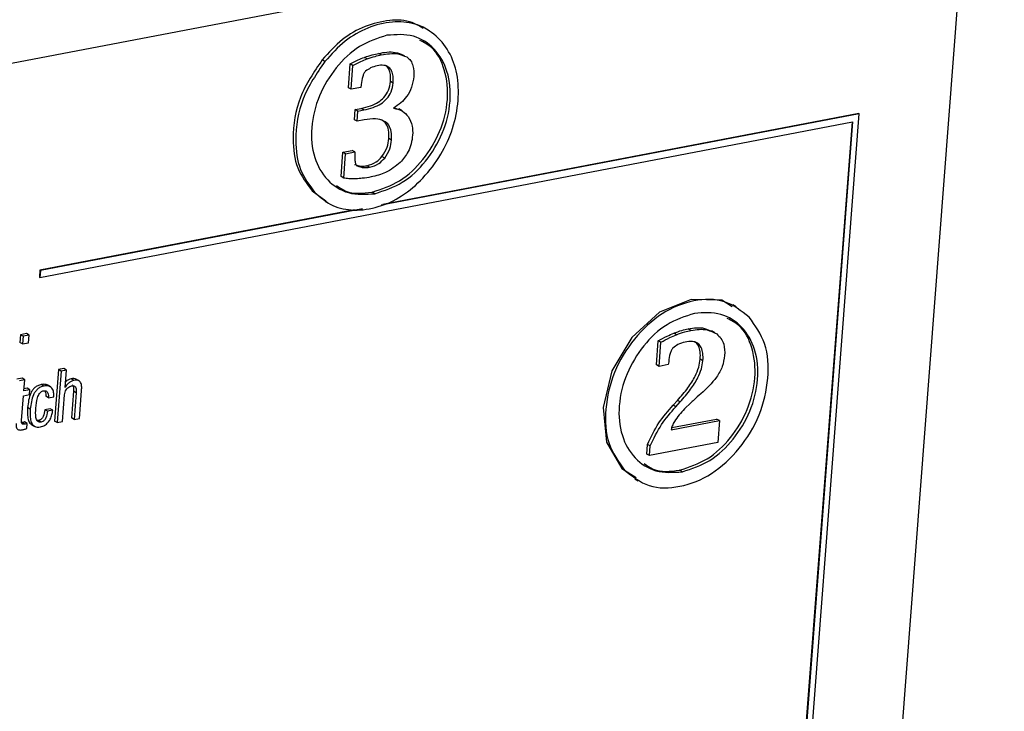
# Paper-space layout 'SHEET 2' of a CAD drawing. Units: inches. Extents: x 0.1 to 10.8, y 0.2 to 8.4.
# Drawn here: x 9.2 to 9.5, y 5.9 to 6 of the extents above; entities that cross this region are included whole.
import ezdxf

# ---------------------------------------------------------------- set-up
doc = ezdxf.new("R2010")
doc.units = ezdxf.units.IN
doc.header["$MEASUREMENT"] = 0

psp = doc.layouts.new('SHEET 2')

# ---------------------------------------------------------------- linework, layer by layer
at = {"color": 7, "linetype": 'Continuous', "lineweight": 25}
for p, q in [((9.42605694, 5.43659456), (9.4854918, 6.21164384)), ((9.46675201, 6.07971401), (8.97809403, 5.98615041)), ((9.33037618, 6.04150646), (9.32947174, 6.04202653)), ((9.30308586, 6.03286701), (9.3023623, 6.0332831)), ((9.31440365, 6.03352774), (9.31368009, 6.03394383)), ((9.31821674, 6.03458886), (9.31749319, 6.03500495)), ((9.30940869, 6.025774), (9.30990102, 6.03219412)), ((9.31062457, 6.03177803), (9.30990102, 6.03219412)), ((9.31013225, 6.02535791), (9.31062457, 6.03177803)), ((9.3213989, 6.02705057), (9.32067535, 6.02746666)), ((9.31013225, 6.02535791), (9.30940869, 6.025774)), ((9.31274483, 6.02585804), (9.31013225, 6.02535791)), ((9.31283554, 6.02666939), (9.31274483, 6.02585804)), ((9.31103699, 6.01720789), (9.31124588, 6.0199319)), ((9.31124588, 6.0199319), (9.31283105, 6.02023549)), ((9.31196943, 6.01951581), (9.31124588, 6.0199319)), ((9.31176054, 6.0167918), (9.31196943, 6.01951581)), ((9.31196943, 6.01951581), (9.3135546, 6.0198194)), ((9.3135546, 6.0198194), (9.31283105, 6.02023549)), ((9.32165207, 6.02042792), (9.32297573, 6.01998074)), ((9.32381379, 6.01956773), (9.32290935, 6.0200878)), ((9.31176054, 6.0167918), (9.31103699, 6.01720789)), ((9.31363906, 6.01715157), (9.31176054, 6.0167918)), ((9.44653999, 6.01881754), (9.318232, 5.99425027)), ((9.44639528, 6.0189007), (9.31864576, 5.9944405)), ((9.41888244, 5.65815444), (9.44653999, 6.01881754)), ((9.44653999, 6.01881754), (9.44639528, 6.0189007)), ((9.22656331, 5.97486571), (9.44477271, 6.01664631)), ((9.44461937, 6.01661698), (9.41725574, 5.65978667)), ((9.44477271, 6.01664631), (9.41740044, 5.65970351)), ((9.32097751, 6.01173435), (9.32025396, 6.01215044)), ((9.30790996, 6.00849511), (9.31037518, 6.00896708)), ((9.31109873, 6.00855099), (9.31037518, 6.00896708)), ((9.30740724, 6.00193933), (9.30790996, 6.00849511)), ((9.30863352, 6.00807902), (9.30790996, 6.00849511)), ((9.30813079, 6.00152324), (9.30863352, 6.00807902)), ((9.30863352, 6.00807902), (9.31109873, 6.00855099)), ((9.31109873, 6.00855099), (9.31109605, 6.00775504)), ((9.31913102, 6.00690849), (9.31840747, 6.00732458)), ((9.31509524, 6.00444774), (9.31437169, 6.00486383)), ((9.30813079, 6.00152324), (9.30740724, 6.00193933)), ((9.29966349, 5.99808967), (9.30331909, 5.99546202)), ((9.30038704, 5.99767358), (9.29966349, 5.99808967)), ((9.31648905, 5.997354), (9.31576549, 5.99777009)), ((9.31102524, 5.99298133), (9.22656125, 5.97680902)), ((9.31317931, 5.99328287), (9.22670596, 5.97672572)), ((9.30311186, 5.99533501), (9.3040163, 5.99481493)), ((9.22656125, 5.97680902), (9.2264186, 5.97494887)), ((9.22656331, 5.97486571), (9.2264186, 5.97494887)), ((9.22670596, 5.97672572), (9.22656125, 5.97680902)), ((9.22670596, 5.97672572), (9.22656331, 5.97486571)), ((9.41352631, 5.96698364), (9.41262186, 5.96750372)), ((9.22137222, 5.95950167), (9.22121484, 5.95744939)), ((9.22292572, 5.95979911), (9.22137222, 5.95950167)), ((9.22209577, 5.95908559), (9.22137222, 5.95950167)), ((9.22209577, 5.95908559), (9.22193839, 5.9570333)), ((9.22364927, 5.95938302), (9.22209577, 5.95908559)), ((9.22364927, 5.95938302), (9.22292572, 5.95979911)), ((9.22349189, 5.95733074), (9.22364927, 5.95938302)), ((9.397462, 5.95950035), (9.39673845, 5.95991644)), ((9.40135456, 5.96065974), (9.40063101, 5.96107583)), ((9.40781669, 5.96000122), (9.40691225, 5.96052129)), ((9.22193839, 5.9570333), (9.22121484, 5.95744939)), ((9.22193839, 5.9570333), (9.22349189, 5.95733074)), ((9.3920813, 5.95142337), (9.39257624, 5.95787736)), ((9.39329979, 5.95746127), (9.39257624, 5.95787736)), ((9.39280485, 5.95100728), (9.39329979, 5.95746127)), ((9.39280485, 5.95100728), (9.3920813, 5.95142337)), ((9.39526457, 5.95147822), (9.39280485, 5.95100728)), ((9.39538172, 5.95226273), (9.39526457, 5.95147822)), ((9.40457842, 5.95253289), (9.40385487, 5.95294898)), ((9.23154323, 5.95014533), (9.23048258, 5.93631409)), ((9.23226679, 5.94972924), (9.23120613, 5.935898)), ((9.23296314, 5.9504171), (9.23154323, 5.95014533)), ((9.23226679, 5.94972924), (9.23154323, 5.95014533)), ((9.23368669, 5.95000101), (9.23226679, 5.94972924)), ((9.23368669, 5.95000101), (9.23296314, 5.9504171)), ((9.23333185, 5.94537388), (9.23368669, 5.95000101)), ((9.22176128, 5.94785281), (9.22034137, 5.94758089)), ((9.22248483, 5.94743672), (9.22106492, 5.94716495)), ((9.22248483, 5.94743672), (9.22176128, 5.94785281)), ((9.22225315, 5.94441557), (9.22248483, 5.94743672)), ((9.22765748, 5.94571751), (9.22693393, 5.9461336)), ((9.22940577, 5.94549194), (9.22850133, 5.94601202)), ((9.23336628, 5.94538048), (9.23333185, 5.94537388)), ((9.23336628, 5.94538048), (9.23333379, 5.9453991)), ((9.23566185, 5.94725016), (9.2349383, 5.94766625)), ((9.23715346, 5.94707255), (9.23624902, 5.94759277)), ((9.22164395, 5.93647146), (9.2221552, 5.94313826)), ((9.2221552, 5.94313826), (9.22372936, 5.94343966)), ((9.2238273, 5.94471697), (9.22225315, 5.94441557)), ((9.22310375, 5.94513305), (9.22229631, 5.94497847)), ((9.2238273, 5.94471697), (9.22310375, 5.94513305)), ((9.22372936, 5.94343966), (9.2238273, 5.94471697)), ((9.22886835, 5.94259106), (9.2281448, 5.94300715)), ((9.22886835, 5.94259106), (9.23028826, 5.94286297)), ((9.23262604, 5.93616977), (9.23317581, 5.9433389)), ((9.23558404, 5.9443547), (9.23503428, 5.93718557)), ((9.23630759, 5.94393861), (9.23558404, 5.9443547)), ((9.23630759, 5.94393861), (9.23575783, 5.93676948)), ((9.23717912, 5.93704155), (9.23774375, 5.94440472)), ((9.39657028, 5.94055872), (9.39777089, 5.94188164)), ((9.39729383, 5.94014263), (9.39657028, 5.94055872)), ((9.39729383, 5.94014263), (9.39849445, 5.94146555)), ((9.39849445, 5.94146555), (9.39777089, 5.94188164)), ((9.40130953, 5.94120903), (9.39965013, 5.93956609)), ((9.22399673, 5.93951183), (9.22327318, 5.93992791)), ((9.22928587, 5.9396428), (9.22786596, 5.93937103)), ((9.22858951, 5.93895494), (9.22786596, 5.93937103)), ((9.23000942, 5.93922671), (9.22858951, 5.93895494)), ((9.23000942, 5.93922671), (9.22928587, 5.9396428)), ((9.22248565, 5.93548514), (9.2217621, 5.93590123)), ((9.2231155, 5.9356648), (9.22239195, 5.93608089)), ((9.22301308, 5.93432927), (9.2231155, 5.9356648)), ((9.22428126, 5.93541225), (9.22518571, 5.93489217)), ((9.22617593, 5.93647909), (9.22583762, 5.93648598)), ((9.22689948, 5.936063), (9.22617593, 5.93647909)), ((9.23120613, 5.935898), (9.23048258, 5.93631409)), ((9.23120613, 5.935898), (9.23262604, 5.93616977)), ((9.23575783, 5.93676948), (9.23503428, 5.93718557)), ((9.23575783, 5.93676948), (9.23717912, 5.93704155)), ((9.39603906, 5.93397273), (9.40898763, 5.93645195)), ((9.39621087, 5.93456027), (9.40826408, 5.93686804)), ((9.40898763, 5.93645195), (9.40826408, 5.93686804)), ((9.40898763, 5.93645195), (9.40853654, 5.93056952)), ((9.38952082, 5.92748324), (9.38971932, 5.93007159)), ((9.39044287, 5.9296555), (9.38971932, 5.93007159)), ((9.40853654, 5.93056952), (9.39024438, 5.92706716)), ((9.39024438, 5.92706716), (9.39044287, 5.9296555)), ((9.39024438, 5.92706716), (9.38952082, 5.92748324)), ((9.38281409, 5.92356641), (9.38661658, 5.92119645)), ((9.38353764, 5.92315032), (9.38281409, 5.92356641)), ((9.39905295, 5.92271839), (9.39832939, 5.92313448)), ((9.38626316, 5.92081131), (9.38716758, 5.92029123))]:
    psp.add_line(p, q, dxfattribs=at)
at = {"color": 7, "linetype": 'Continuous', "lineweight": 25, "flags": 128}
psp.add_lwpolyline([(9.41244925, 5.96701444), (9.40964934, 5.96875917), (9.4014393, 5.96897961), (9.39295146, 5.96556202), (9.38551291, 5.95875984), (9.38012946, 5.94980917), (9.37780765, 5.93994625), (9.3786634, 5.93069125), (9.38281409, 5.92356641), (9.38281409, 5.92356641)], dxfattribs=at)
at = {"color": 7, "linetype": 'Continuous', "lineweight": 25}
for points, knots in [([(9.30038704, 5.99767358), (9.30190393, 5.99636815), (9.30491975, 5.99377274), (9.31116728, 5.99259517), (9.31760451, 5.99360415), (9.3240239, 5.99656715), (9.32969219, 6.00150558), (9.33438244, 6.00767047), (9.33767213, 6.01478397), (9.33908053, 6.02218878), (9.3389038, 6.02930187), (9.33666986, 6.0355912), (9.33266446, 6.04035295), (9.32726202, 6.04331348), (9.32092225, 6.04370758), (9.31444694, 6.04206771), (9.30813325, 6.03843301), (9.30482027, 6.03477963), (9.30308586, 6.03286701)], [0, 0, 0, 0, 0.0542913096, 0.1079395012, 0.1684538725, 0.2318023451, 0.2999866295, 0.3734993636, 0.4438351688, 0.5138411906, 0.5794902885, 0.6376374831, 0.6941669683, 0.7472667785, 0.8026404659, 0.8648025733, 0.9292211991, 1, 1, 1, 1]), ([(9.32942333, 6.04172279), (9.32847289, 6.04230984), (9.32579356, 6.04396473), (9.32016237, 6.04405516), (9.31373392, 6.04250366), (9.30740672, 6.03884347), (9.3040957, 6.03519379), (9.3023623, 6.0332831)], [0, 0, 0, 0, 0.1075002831, 0.3030467277, 0.5225653049, 0.7500525267, 1, 1, 1, 1]), ([(9.31974955, 6.03987203), (9.31720174, 6.03902503), (9.31195091, 6.03727945), (9.30576929, 6.03125727), (9.30124074, 6.02377933), (9.2991077, 6.01536499), (9.29975028, 6.00727423), (9.30329455, 6.0007954), (9.30943269, 5.99685556), (9.314071, 5.99718319), (9.31648905, 5.997354)], [0, 0, 0, 0, 0.12728916, 0.262333239, 0.402348948, 0.543095473, 0.671545666, 0.782177634, 0.886444373, 1, 1, 1, 1]), ([(9.31576549, 5.99777009), (9.31831301, 5.99861696), (9.32356348, 6.00036239), (9.3297465, 6.00638794), (9.33426886, 6.01385279), (9.33642628, 6.02231416), (9.33570494, 6.03025154), (9.33284525, 6.03628037), (9.32966415, 6.03792721), (9.32856429, 6.0384966)], [0, 0, 0, 0, 0.15140943, 0.312057467, 0.478617956, 0.646034274, 0.798847723, 0.930451882, 1, 1, 1, 1]), ([(9.31648905, 5.997354), (9.31903666, 5.99820107), (9.32428733, 5.9999469), (9.33046872, 6.00596924), (9.33499763, 6.01344688), (9.33713099, 6.0218613), (9.33648832, 6.0299522), (9.3329436, 6.03643108), (9.3268054, 6.04037027), (9.32216738, 6.04004276), (9.31974955, 6.03987203)], [0, 0, 0, 0, 0.127282698, 0.262332105, 0.402351726, 0.543090802, 0.671553929, 0.782187397, 0.886452532, 1, 1, 1, 1]), ([(9.31749319, 6.03500495), (9.31899955, 6.03527588), (9.32136221, 6.03570082), (9.32354551, 6.03479014), (9.32433681, 6.03446009)], [0, 0, 0, 0, 0.637572177, 1, 1, 1, 1]), ([(9.3023623, 6.0332831), (9.3001533, 6.03003496), (9.29579781, 6.02363061), (9.29413431, 6.013235), (9.29513179, 6.00418413), (9.2981974, 6.00006134), (9.29966349, 5.99808967)], [0, 0, 0, 0, 0.30550143, 0.60235703, 0.809833074, 1, 1, 1, 1]), ([(9.30308586, 6.03286701), (9.30087685, 6.02961887), (9.29652139, 6.02321456), (9.29485787, 6.01281896), (9.29585532, 6.00376808), (9.29892096, 5.99964525), (9.30038704, 5.99767358)], [0, 0, 0, 0, 0.3055014274, 0.6023532368, 0.8098330753, 1, 1, 1, 1]), ([(9.30990102, 6.03219412), (9.31059632, 6.03256644), (9.31182253, 6.03322305), (9.31311884, 6.03372605), (9.31368009, 6.03394383)], [0, 0, 0, 0, 0.567036475, 1, 1, 1, 1]), ([(9.31062457, 6.03177803), (9.31131988, 6.03215035), (9.31254608, 6.03280696), (9.31384239, 6.03330996), (9.31440365, 6.03352774)], [0, 0, 0, 0, 0.567036475, 1, 1, 1, 1]), ([(9.31368009, 6.03394383), (9.31438697, 6.03418545), (9.31563786, 6.03461302), (9.31693086, 6.03488616), (9.31749319, 6.03500495)], [0, 0, 0, 0, 0.565094543, 1, 1, 1, 1]), ([(9.31440365, 6.03352774), (9.31511052, 6.03376936), (9.31636142, 6.03419693), (9.31765441, 6.03447007), (9.31821674, 6.03458886)], [0, 0, 0, 0, 0.565094543, 1, 1, 1, 1]), ([(9.31821674, 6.03458886), (9.31972311, 6.03485979), (9.32208576, 6.03528473), (9.32426907, 6.03437405), (9.32506036, 6.034044)], [0, 0, 0, 0, 0.637572177, 1, 1, 1, 1]), ([(9.32506036, 6.034044), (9.32543006, 6.03373728), (9.32618969, 6.03310705), (9.32698485, 6.03126164), (9.32695937, 6.02978153), (9.32694259, 6.02880733)], [0, 0, 0, 0, 0.244758226, 0.502901153, 1, 1, 1, 1]), ([(9.31400628, 6.03023936), (9.31392479, 6.03016234), (9.31374137, 6.02998898), (9.31348273, 6.02951061), (9.31309579, 6.0284137), (9.31294447, 6.02739947), (9.31283554, 6.02666939)], [0, 0, 0, 0, 0.087639178, 0.197254947, 0.422162897, 1, 1, 1, 1]), ([(9.31712794, 6.03169795), (9.3165246, 6.03152939), (9.31540167, 6.03121568), (9.3144477, 6.03054821), (9.31400628, 6.03023936)], [0, 0, 0, 0, 0.537284097, 1, 1, 1, 1]), ([(9.3213989, 6.02705057), (9.32142343, 6.02766709), (9.32146718, 6.02876673), (9.32112205, 6.03025151), (9.32029179, 6.03139189), (9.31881769, 6.03193571), (9.31773468, 6.03178332), (9.31712794, 6.03169795)], [0, 0, 0, 0, 0.238511145, 0.425417325, 0.580252089, 0.764842559, 1, 1, 1, 1]), ([(9.32067535, 6.02746666), (9.32070214, 6.02808754), (9.32074991, 6.02919496), (9.32038087, 6.03063357), (9.31982606, 6.03157999), (9.31933227, 6.03175125), (9.3192204, 6.03179005)], [0, 0, 0, 0, 0.381248735, 0.680009386, 0.9275054, 1, 1, 1, 1]), ([(9.31283105, 6.02023549), (9.31368108, 6.0204303), (9.3152678, 6.02079393), (9.31736472, 6.02178999), (9.31907276, 6.02318097), (9.32031741, 6.02511261), (9.3205537, 6.02666664), (9.32067535, 6.02746666)], [0, 0, 0, 0, 0.225730982, 0.421363226, 0.596039911, 0.792038054, 1, 1, 1, 1]), ([(9.32694259, 6.02880733), (9.32680115, 6.02782737), (9.32652447, 6.02591041), (9.32521061, 6.02350938), (9.32349921, 6.02163294), (9.32217573, 6.02076218), (9.32149001, 6.02031103)], [0, 0, 0, 0, 0.28078283, 0.549255766, 0.766459896, 1, 1, 1, 1]), ([(9.3135546, 6.0198194), (9.31440463, 6.02001421), (9.31599135, 6.02037784), (9.31808827, 6.02137391), (9.31979632, 6.02276488), (9.32104096, 6.02469652), (9.32127726, 6.02625055), (9.3213989, 6.02705057)], [0, 0, 0, 0, 0.225730982, 0.421363226, 0.596039911, 0.792038054, 1, 1, 1, 1]), ([(9.32149001, 6.02031103), (9.32236715, 6.02012484), (9.32393539, 6.01979197), (9.32496888, 6.01858348), (9.32542432, 6.01805092)], [0, 0, 0, 0, 0.559317135, 1, 1, 1, 1]), ([(9.32097751, 6.01173435), (9.32099991, 6.01250229), (9.32104024, 6.01388449), (9.32035897, 6.0157747), (9.31882874, 6.01710208), (9.31642962, 6.01757236), (9.31465235, 6.01730436), (9.31363906, 6.01715157)], [0, 0, 0, 0, 0.204883845, 0.368764677, 0.519498124, 0.726047046, 1, 1, 1, 1]), ([(9.32025396, 6.01215044), (9.32027367, 6.01291376), (9.32030916, 6.01428759), (9.31967345, 6.01618296), (9.31874387, 6.0168597), (9.31831837, 6.01716946)], [0, 0, 0, 0, 0.404051768, 0.727217427, 1, 1, 1, 1]), ([(9.32542432, 6.01805092), (9.32587078, 6.01722042), (9.32670751, 6.01566398), (9.32665712, 6.01390287), (9.32663362, 6.01308147)], [0, 0, 0, 0, 0.533589152, 1, 1, 1, 1]), ([(9.31840747, 6.00732458), (9.31894311, 6.00813044), (9.31992351, 6.00960542), (9.32015083, 6.0113562), (9.32025396, 6.01215044)], [0, 0, 0, 0, 0.546350849, 1, 1, 1, 1]), ([(9.31913102, 6.00690849), (9.31966667, 6.00771435), (9.32064707, 6.00918933), (9.32087439, 6.01094011), (9.32097751, 6.01173435)], [0, 0, 0, 0, 0.546350849, 1, 1, 1, 1]), ([(9.32663362, 6.01308147), (9.32653307, 6.01230155), (9.32633601, 6.01077314), (9.32536006, 6.00817916), (9.32409766, 6.00667769), (9.32332408, 6.00575761)], [0, 0, 0, 0, 0.287478509, 0.563375803, 1, 1, 1, 1]), ([(9.31109605, 6.00775504), (9.31109435, 6.00732065), (9.31109143, 6.00657147), (9.31120411, 6.00569773), (9.31138458, 6.00519756), (9.31154248, 6.00493419), (9.31169671, 6.00484411), (9.31176665, 6.00480326)], [0, 0, 0, 0, 0.415124045, 0.715945462, 0.831774701, 0.923709516, 1, 1, 1, 1]), ([(9.31437169, 6.00486383), (9.3152354, 6.00512365), (9.31680236, 6.00559501), (9.31791025, 6.0067888), (9.31840747, 6.00732458)], [0, 0, 0, 0, 0.551199534, 1, 1, 1, 1]), ([(9.31509524, 6.00444774), (9.31595895, 6.00470756), (9.31752592, 6.00517892), (9.3186338, 6.00637271), (9.31913102, 6.00690849)], [0, 0, 0, 0, 0.551199534, 1, 1, 1, 1]), ([(9.3110431, 6.00521935), (9.31163385, 6.00501379), (9.3127194, 6.00463606), (9.31385436, 6.00479252), (9.31437169, 6.00486383)], [0, 0, 0, 0, 0.54418823, 1, 1, 1, 1]), ([(9.31176665, 6.00480326), (9.3123574, 6.0045977), (9.31344295, 6.00421997), (9.31457791, 6.00437643), (9.31509524, 6.00444774)], [0, 0, 0, 0, 0.54418823, 1, 1, 1, 1]), ([(9.32332408, 6.00575761), (9.32207015, 6.00474171), (9.31973678, 6.00285129), (9.31682256, 6.00215738), (9.31547442, 6.00183637)], [0, 0, 0, 0, 0.537393595, 1, 1, 1, 1]), ([(9.31144461, 6.0013468), (9.31079663, 6.00133484), (9.30968713, 6.00131436), (9.308588, 6.00146188), (9.30813079, 6.00152324)], [0, 0, 0, 0, 0.584022879, 1, 1, 1, 1]), ([(9.31547442, 6.00183637), (9.31469339, 6.0016983), (9.31335848, 6.00146231), (9.31200584, 6.00138068), (9.31144461, 6.0013468)], [0, 0, 0, 0, 0.585084102, 1, 1, 1, 1]), ([(9.30622729, 5.99956145), (9.30701974, 5.99899338), (9.30977743, 5.99701651), (9.31327382, 5.99745652), (9.31576549, 5.99777009)], [0, 0, 0, 0, 0.287356974, 1, 1, 1, 1]), ([(9.41697453, 5.96422927), (9.41488167, 5.96588208), (9.41057906, 5.96928002), (9.4016678, 5.9690098), (9.3930918, 5.96549117), (9.38581327, 5.95852088), (9.38035968, 5.94969223), (9.37813856, 5.93991127), (9.37846321, 5.93029166), (9.38191496, 5.92543395), (9.38353764, 5.92315032)], [0, 0, 0, 0, 0.106062208, 0.218049205, 0.342812916, 0.480252409, 0.622673738, 0.76083403, 0.887567237, 1, 1, 1, 1]), ([(9.40231346, 5.96523642), (9.39976566, 5.96438942), (9.39451487, 5.96264383), (9.38833315, 5.95662182), (9.38380466, 5.94914386), (9.38167161, 5.94072949), (9.38231414, 5.9326387), (9.3858585, 5.92615991), (9.3919966, 5.92222013), (9.3966349, 5.92254765), (9.39905295, 5.92271839)], [0, 0, 0, 0, 0.127289316, 0.262331984, 0.402347864, 0.543094597, 0.671547293, 0.782177294, 0.886444286, 1, 1, 1, 1]), ([(9.38353764, 5.92315032), (9.3856304, 5.92149731), (9.38993244, 5.91809923), (9.39884379, 5.91836856), (9.40742, 5.9218877), (9.41469863, 5.92885856), (9.4201526, 5.9376872), (9.4223736, 5.94746815), (9.42204884, 5.95708777), (9.4185972, 5.96194554), (9.41697453, 5.96422927)], [0, 0, 0, 0, 0.106062936, 0.218031922, 0.342812782, 0.480258372, 0.622674575, 0.760837295, 0.887565146, 1, 1, 1, 1]), ([(9.39832939, 5.92313448), (9.40087691, 5.92398136), (9.40612738, 5.92572678), (9.41231045, 5.93175236), (9.41683273, 5.9392173), (9.41899019, 5.94767865), (9.41826884, 5.95561598), (9.41540916, 5.96164477), (9.41222805, 5.96329161), (9.41112819, 5.963861)], [0, 0, 0, 0, 0.151409597, 0.312057512, 0.47862049, 0.646036815, 0.798847479, 0.930451731, 1, 1, 1, 1]), ([(9.39905295, 5.92271839), (9.40160056, 5.92356546), (9.40685124, 5.92531129), (9.41303266, 5.93133366), (9.4175615, 5.9388114), (9.4196949, 5.94722579), (9.41905222, 5.95531664), (9.41550751, 5.96179548), (9.40936931, 5.96573467), (9.40473129, 5.96540716), (9.40231346, 5.96523642)], [0, 0, 0, 0, 0.127282988, 0.262332199, 0.402353929, 0.543093027, 0.671553827, 0.782187385, 0.886452661, 1, 1, 1, 1]), ([(9.40063101, 5.96107583), (9.40212571, 5.96132044), (9.40434632, 5.96168384), (9.40631025, 5.96069075), (9.40695225, 5.96036612)], [0, 0, 0, 0, 0.673103824, 1, 1, 1, 1]), ([(9.39257624, 5.95787736), (9.39335618, 5.95831081), (9.3947088, 5.95906252), (9.39613473, 5.95966244), (9.39673845, 5.95991644)], [0, 0, 0, 0, 0.576616989, 1, 1, 1, 1]), ([(9.39329979, 5.95746127), (9.39407974, 5.95789472), (9.39543235, 5.95864643), (9.39685828, 5.95924636), (9.397462, 5.95950035)], [0, 0, 0, 0, 0.576616989, 1, 1, 1, 1]), ([(9.39673845, 5.95991644), (9.39747043, 5.96018929), (9.39874251, 5.96066345), (9.40006816, 5.96095292), (9.40063101, 5.96107583)], [0, 0, 0, 0, 0.575422004, 1, 1, 1, 1]), ([(9.397462, 5.95950035), (9.39819398, 5.9597732), (9.39946606, 5.96024736), (9.40079172, 5.96053684), (9.40135456, 5.96065974)], [0, 0, 0, 0, 0.575422004, 1, 1, 1, 1]), ([(9.40135456, 5.96065974), (9.40284576, 5.96088587), (9.40528073, 5.9612551), (9.40743361, 5.96013351), (9.40826804, 5.95969879)], [0, 0, 0, 0, 0.612412412, 1, 1, 1, 1]), ([(9.40826804, 5.95969879), (9.40868281, 5.95932771), (9.40952007, 5.95857864), (9.41043094, 5.95656531), (9.41041964, 5.95495598), (9.41041233, 5.9539155)], [0, 0, 0, 0, 0.257620196, 0.520027514, 1, 1, 1, 1]), ([(9.39649694, 5.95588741), (9.39642448, 5.95581467), (9.39626446, 5.95565407), (9.39608102, 5.95532374), (9.39590824, 5.95491179), (9.39559802, 5.95389776), (9.39547836, 5.95299323), (9.39538172, 5.95226273)], [0, 0, 0, 0, 0.079648702, 0.175872138, 0.291390221, 0.427729411, 1, 1, 1, 1]), ([(9.39976919, 5.95754018), (9.39911642, 5.95735476), (9.39791646, 5.95701391), (9.39694153, 5.95624022), (9.39649694, 5.95588741)], [0, 0, 0, 0, 0.543988531, 1, 1, 1, 1]), ([(9.40457842, 5.95253289), (9.40460423, 5.95320135), (9.4046503, 5.95439446), (9.40425595, 5.95600851), (9.40331095, 5.95723992), (9.40166057, 5.95780902), (9.40044953, 5.95763688), (9.39976919, 5.95754018)], [0, 0, 0, 0, 0.234764411, 0.41902045, 0.573201152, 0.760230142, 1, 1, 1, 1]), ([(9.40385487, 5.95294898), (9.40388321, 5.95362245), (9.40393379, 5.95482451), (9.40351256, 5.95638527), (9.40289579, 5.95739356), (9.40236929, 5.95756903), (9.40226269, 5.95760456)], [0, 0, 0, 0, 0.383386291, 0.684288967, 0.936076567, 1, 1, 1, 1]), ([(9.41041233, 5.9539155), (9.41024472, 5.95293034), (9.40989357, 5.95086648), (9.4078281, 5.94720765), (9.40553704, 5.94505614), (9.40404265, 5.94365276)], [0, 0, 0, 0, 0.241027513, 0.504943708, 1, 1, 1, 1]), ([(9.39777089, 5.94188164), (9.39873173, 5.94298203), (9.40050739, 5.94501559), (9.40237774, 5.94802704), (9.40350763, 5.95063745), (9.4037437, 5.95220895), (9.40385487, 5.95294898)], [0, 0, 0, 0, 0.340877581, 0.6299538662, 0.8257416066, 1, 1, 1, 1]), ([(9.39849445, 5.94146555), (9.39945528, 5.94256594), (9.40123094, 5.9445995), (9.4031013, 5.94761095), (9.40423118, 5.95022136), (9.40446725, 5.95179286), (9.40457842, 5.95253289)], [0, 0, 0, 0, 0.340877581, 0.6299538662, 0.8257416066, 1, 1, 1, 1]), ([(9.22693393, 5.9461336), (9.22660916, 5.94604756), (9.22598344, 5.94588179), (9.2251881, 5.94533372), (9.22456954, 5.94463354), (9.22360832, 5.94292571), (9.223423, 5.94126804), (9.22327318, 5.93992791)], [0, 0, 0, 0, 0.129073798, 0.248677981, 0.366802939, 0.4880966, 1, 1, 1, 1]), ([(9.22765748, 5.94571751), (9.22733271, 5.94563153), (9.22670697, 5.94546586), (9.2259116, 5.94491777), (9.22529314, 5.94421746), (9.22433184, 5.94250965), (9.22414654, 5.94085197), (9.22399673, 5.93951183)], [0, 0, 0, 0, 0.129066811, 0.248670005, 0.366808178, 0.488100835, 1, 1, 1, 1]), ([(9.22859047, 5.94595834), (9.22858766, 5.94596079), (9.22840095, 5.94612381), (9.22779558, 5.94622942), (9.22724498, 5.94616819), (9.22693393, 5.9461336)], [0, 0, 0, 0, 0.0066031255, 0.4387868173, 1, 1, 1, 1]), ([(9.23028826, 5.94286297), (9.23029573, 5.94324473), (9.2303111, 5.94402985), (9.22996594, 5.94502265), (9.22930478, 5.94560921), (9.22853511, 5.94583446), (9.22797431, 5.94575973), (9.22765748, 5.94571751)], [0, 0, 0, 0, 0.244724841, 0.503308744, 0.640324391, 0.796803575, 1, 1, 1, 1]), ([(9.23317581, 5.9433389), (9.23321353, 5.94359982), (9.23328453, 5.94409086), (9.23360739, 5.94472884), (9.23404199, 5.94523231), (9.23455336, 5.94560494), (9.2349496, 5.94572206), (9.23513222, 5.94577603)], [0, 0, 0, 0, 0.235390207, 0.442991229, 0.631008219, 0.829936384, 1, 1, 1, 1]), ([(9.23566185, 5.94725016), (9.2354161, 5.94717254), (9.2348902, 5.94700643), (9.23425328, 5.94652882), (9.23371313, 5.94598884), (9.23348078, 5.94558129), (9.23336628, 5.94538048)], [0, 0, 0, 0, 0.252322634, 0.539942407, 0.773308618, 1, 1, 1, 1]), ([(9.2349383, 5.94766625), (9.2346945, 5.94758693), (9.23417278, 5.94741718), (9.23368185, 5.94708761), (9.23346283, 5.94685493), (9.2334439, 5.94683481)], [0, 0, 0, 0, 0.44488365, 0.95200159, 1, 1, 1, 1]), ([(9.236331, 5.94752824), (9.23630822, 5.94754672), (9.23613552, 5.94768686), (9.23562815, 5.94775243), (9.23518881, 5.94769754), (9.2349383, 5.94766625)], [0, 0, 0, 0, 0.061288197, 0.464768437, 1, 1, 1, 1]), ([(9.23513222, 5.94577603), (9.23527307, 5.94579526), (9.23552278, 5.94582934), (9.23586826, 5.94573126), (9.23610311, 5.94552155), (9.23638476, 5.94494053), (9.23634223, 5.94438827), (9.23630759, 5.94393861)], [0, 0, 0, 0, 0.159519895, 0.282798845, 0.392477668, 0.505349089, 1, 1, 1, 1]), ([(9.2352617, 5.94601671), (9.23529685, 5.94598884), (9.23541084, 5.94589847), (9.23564797, 5.94534183), (9.23561273, 5.94479772), (9.23558404, 5.9443547)], [0, 0, 0, 0, 0.076503947, 0.248080046, 1, 1, 1, 1]), ([(9.23774375, 5.94440472), (9.23776817, 5.94474421), (9.23781741, 5.94542886), (9.23772372, 5.946292), (9.23739621, 5.94689125), (9.23697452, 5.94721459), (9.23636147, 5.94735036), (9.23591591, 5.94728655), (9.23566185, 5.94725016)], [0, 0, 0, 0, 0.233901381, 0.471714572, 0.581603503, 0.693044041, 0.82498139, 1, 1, 1, 1]), ([(9.22548558, 5.93981557), (9.22557438, 5.9407383), (9.22568627, 5.94190087), (9.22614066, 5.94317704), (9.22643374, 5.9437122), (9.2267818, 5.94410172), (9.22718344, 5.94434748), (9.22746059, 5.94441466), (9.22759259, 5.94444666)], [0, 0, 0, 0, 0.508285866, 0.640398406, 0.744782989, 0.843271918, 0.925357003, 1, 1, 1, 1]), ([(9.22759259, 5.94444666), (9.22777113, 5.94446504), (9.22809724, 5.94449862), (9.22852379, 5.94423703), (9.22888478, 5.94360029), (9.22887531, 5.94301844), (9.22886835, 5.94259106)], [0, 0, 0, 0, 0.197300874, 0.360374789, 0.530187331, 1, 1, 1, 1]), ([(9.22788514, 5.94444212), (9.22792765, 5.94437862), (9.2282038, 5.94396618), (9.22817184, 5.94344668), (9.2281448, 5.94300715)], [0, 0, 0, 0, 0.153940744, 1, 1, 1, 1]), ([(9.40404265, 5.94365276), (9.40339199, 5.94310526), (9.40245621, 5.94231785), (9.40157731, 5.94146797), (9.40130953, 5.94120903)], [0, 0, 0, 0, 0.695323255, 1, 1, 1, 1]), ([(9.38971932, 5.93007159), (9.39064809, 5.93204483), (9.39244439, 5.93586116), (9.39522661, 5.93902888), (9.39657028, 5.94055872)], [0, 0, 0, 0, 0.5170531073, 1, 1, 1, 1]), ([(9.39044287, 5.9296555), (9.39137165, 5.93162875), (9.39316794, 5.93544508), (9.39595016, 5.93861279), (9.39729383, 5.94014263)], [0, 0, 0, 0, 0.5170531073, 1, 1, 1, 1]), ([(9.22327318, 5.93992791), (9.22324011, 5.93932817), (9.2231814, 5.93826342), (9.22335307, 5.93686365), (9.22373189, 5.93584454), (9.22419913, 5.93550035), (9.22437785, 5.93536869)], [0, 0, 0, 0, 0.36616058, 0.650053371, 0.866140751, 1, 1, 1, 1]), ([(9.22399673, 5.93951183), (9.22396442, 5.93891333), (9.22390704, 5.9378508), (9.224071, 5.93643824), (9.22447526, 5.93543394), (9.2251219, 5.93486403), (9.2258995, 5.93465933), (9.22643923, 5.93473374), (9.22673417, 5.9347744)], [0, 0, 0, 0, 0.272909674, 0.484502899, 0.645558765, 0.75318495, 0.865124519, 1, 1, 1, 1]), ([(9.22689948, 5.936063), (9.2267099, 5.93604414), (9.22636008, 5.93600933), (9.22590198, 5.9363031), (9.22564056, 5.93676308), (9.22533716, 5.93793118), (9.22541907, 5.93897116), (9.22548558, 5.93981557)], [0, 0, 0, 0, 0.120328046, 0.222037811, 0.331398517, 0.457129942, 1, 1, 1, 1]), ([(9.22786596, 5.93937103), (9.2277842, 5.93875644), (9.22768237, 5.93799103), (9.22723809, 5.93719569), (9.22695594, 5.93686096), (9.22660074, 5.93659703), (9.22631943, 5.93651893), (9.22617593, 5.93647909)], [0, 0, 0, 0, 0.511052565, 0.636477748, 0.757277491, 0.876184299, 1, 1, 1, 1]), ([(9.22673417, 5.9347744), (9.22712456, 5.93488962), (9.22788019, 5.93511265), (9.22876479, 5.93589774), (9.22941486, 5.93688671), (9.22984844, 5.93801653), (9.22995731, 5.93883499), (9.23000942, 5.93922671)], [0, 0, 0, 0, 0.203810887, 0.394502727, 0.582860512, 0.800350736, 1, 1, 1, 1]), ([(9.22858951, 5.93895494), (9.22850775, 5.93834036), (9.22840592, 5.93757494), (9.22796165, 5.9367796), (9.22767949, 5.93644487), (9.22732429, 5.93618094), (9.22704298, 5.93610284), (9.22689948, 5.936063)], [0, 0, 0, 0, 0.511052459, 0.636477615, 0.757277542, 0.876184325, 1, 1, 1, 1]), ([(9.39965013, 5.93956609), (9.39867056, 5.93850708), (9.39739402, 5.93712702), (9.39633029, 5.93512687), (9.39613131, 5.93433832), (9.39603906, 5.93397273)], [0, 0, 0, 0, 0.63889374, 0.832580119, 1, 1, 1, 1]), ([(9.22018541, 5.93569575), (9.22017324, 5.93546843), (9.22015157, 5.93506356), (9.22023254, 5.93451203), (9.22048153, 5.93412193), (9.22086579, 5.93394402), (9.22132769, 5.93390877), (9.22166358, 5.93396258), (9.22185422, 5.93399312)], [0, 0, 0, 0, 0.225881135, 0.402299984, 0.546039963, 0.66299435, 0.808735734, 1, 1, 1, 1]), ([(9.22248565, 5.93548514), (9.22239284, 5.93546999), (9.22222832, 5.93544313), (9.22200094, 5.93545599), (9.22182227, 5.93553162), (9.22167666, 5.93571555), (9.22161921, 5.93604675), (9.2216348, 5.93631447), (9.22164395, 5.93647146)], [0, 0, 0, 0, 0.170458358, 0.302177445, 0.408822488, 0.511723155, 0.713658774, 1, 1, 1, 1]), ([(9.22239195, 5.93608089), (9.22229411, 5.93604646), (9.22208782, 5.93597385), (9.22187434, 5.93592625), (9.2217621, 5.93590123)], [0, 0, 0, 0, 0.474237981, 1, 1, 1, 1]), ([(9.2231155, 5.9356648), (9.22301767, 5.93563037), (9.22281137, 5.93555776), (9.22259789, 5.93551016), (9.22248565, 5.93548514)], [0, 0, 0, 0, 0.474236303, 1, 1, 1, 1]), ([(9.22185422, 5.93399312), (9.22212285, 5.93405235), (9.22251692, 5.93413925), (9.22289327, 5.93428339), (9.22301308, 5.93432927)], [0, 0, 0, 0, 0.681665327, 1, 1, 1, 1]), ([(9.3887912, 5.92492585), (9.38958365, 5.92435784), (9.39234141, 5.92238113), (9.39583774, 5.92282101), (9.39832939, 5.92313448)], [0, 0, 0, 0, 0.287351563, 1, 1, 1, 1])]:
    psp.add_open_spline(points, degree=3, knots=knots, dxfattribs=at)

doc.saveas('drawing.dxf')
